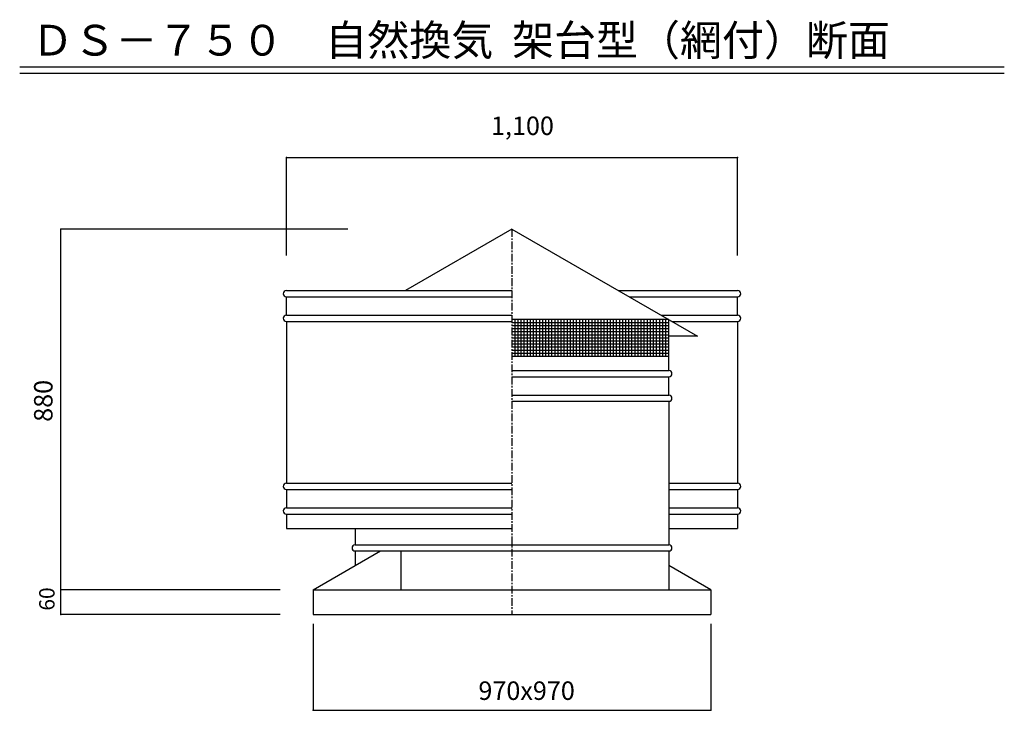
# Model space of a CAD drawing. Extents: x 250 to 1850, y 90 to 2845.
# Drawn here: x 250 to 1850, y 1721 to 2845 of the extents above; entities that cross this region are included whole.
import ezdxf

# ---------------------------------------------------------------- set-up
doc = ezdxf.new("R2010")
doc.units = 0
doc.linetypes.add('CENTER2', pattern=[20, 12.5, -2.5, 2.5, -2.5])
for name, color, linetype in [('1-1', 7, 'CONTINUOUS'), ('1-2', 7, 'CONTINUOUS'), ('1-5', 7, 'CONTINUOUS'), ('1-8', 7, 'CONTINUOUS'), ('1-d', 7, 'CONTINUOUS')]:
    doc.layers.add(name, color=color, linetype=linetype)
doc.styles.get("Standard").update_dxf_attribs({"font": 'TXT', "bigfont": 'BIGFONT'})

msp = doc.modelspace()

# ---------------------------------------------------------------- linework, layer by layer
at = {"layer": '1-1', "color": 7, "linetype": 'CENTER2'}
msp.add_line((1050, 2503.928), (1050, 1877.2614), dxfattribs=at)
at = {"layer": '1-2', "color": 3, "linetype": 'CONTINUOUS'}
for p, q in [((1050, 2503.928), (876.79513, 2403.9279)), ((1050, 2503.928), (1351.2427, 2330.0058)), ((683.33356, 2403.9279), (1050, 2403.9279)), ((1223.2054, 2403.9279), (1416.6667, 2403.9279)), ((683.33356, 2363.9283), (683.33356, 2393.9284)), ((683.33356, 2393.9284), (1050, 2393.9284)), ((1240.5257, 2393.9284), (1416.6667, 2393.9284)), ((1416.6667, 2363.9283), (1416.6667, 2393.9284)), ((683.33356, 2363.9283), (1050, 2363.9283)), ((683.33356, 2353.9283), (683.33356, 2090.5949)), ((683.33356, 2353.9283), (1050, 2353.9283)), ((1292.4871, 2363.9283), (1416.6667, 2363.9283)), ((1309.8074, 2353.9283), (1416.6667, 2353.9283)), ((1416.6667, 2353.9283), (1416.6667, 2090.5949)), ((1351.2427, 2330.0058), (1305.0001, 2330.0058)), ((1050, 2297.2616), (1305.0001, 2297.2616)), ((1305.0001, 2273.9282), (1305.0001, 2297.2616)), ((1050, 2273.9282), (1305.0001, 2273.9282)), ((1050, 2263.9282), (1305.0001, 2263.9282)), ((1305.0001, 2233.9284), (1305.0001, 2263.9282)), ((1050, 2233.9284), (1305.0001, 2233.9284)), ((1050, 2223.9286), (1305.0001, 2223.9286)), ((1305.0001, 2223.9286), (1305.0001, 1990.5945)), ((683.33356, 2090.5949), (1050, 2090.5949)), ((683.33356, 2080.5948), (683.33356, 2050.5947)), ((683.33356, 2080.5948), (1050, 2080.5948)), ((1305.0001, 2090.5949), (1416.6667, 2090.5949)), ((1305.0001, 2080.5948), (1416.6667, 2080.5948)), ((1416.6667, 2080.5948), (1416.6667, 2050.5947)), ((683.33356, 2050.5947), (1050, 2050.5947)), ((1305.0001, 2050.5947), (1416.6667, 2050.5947)), ((683.33356, 2040.5951), (683.33356, 2017.2614)), ((683.33356, 2040.5951), (1050, 2040.5951)), ((1305.0001, 2040.5951), (1416.6667, 2040.5951)), ((1416.6658, 2040.5951), (1416.6658, 2017.2614)), ((683.33356, 2017.2614), (1050, 2017.2614)), ((795.00018, 2017.2617), (795.00018, 1990.5945)), ((1305.0001, 2017.2614), (1416.6667, 2017.2614)), ((795.00018, 1990.5945), (1305.0001, 1990.5945)), ((726.66695, 1917.2615), (836.36322, 1980.5947)), ((795.00018, 1980.5947), (1305.0001, 1980.5947)), ((795.00018, 1980.5947), (795.00018, 1956.7138)), ((1305.0001, 1980.5947), (1305.0001, 1917.2615)), ((1373.3336, 1917.2615), (1305.0001, 1956.7138)), ((726.66695, 1917.2615), (726.66695, 1877.2614)), ((726.66695, 1917.2615), (1373.3336, 1917.2615)), ((1373.3336, 1917.2615), (1373.3336, 1877.2614)), ((726.66695, 1877.2614), (1373.3336, 1877.2614))]:
    msp.add_line(p, q, dxfattribs=at)
for centre, start, end in [((683.33356, 2398.9282), 90, 270), ((1416.6667, 2398.9282), 270, 90), ((683.33356, 2358.9283), 90, 270), ((1416.6667, 2358.9283), 270, 90), ((1305.0001, 2268.9282), 270, 90), ((1305.0001, 2228.9283), 270, 90), ((683.33356, 2085.5946), 90, 270), ((1416.6667, 2085.5946), 270, 90), ((683.33356, 2045.5951), 90, 270), ((1416.6667, 2045.5951), 270, 90), ((795.00018, 1985.5949), 90, 270), ((1305.0001, 1985.5949), 270, 90)]:
    msp.add_arc(centre, 4.99993, start, end, dxfattribs=at)
at = {"layer": '1-5', "color": 3, "linetype": 'CONTINUOUS'}
for p, q in [((1305.0001, 2356.7038), (1050, 2356.7038)), ((1305.0001, 2297.2616), (1305.0001, 2356.7038))]:
    msp.add_line(p, q, dxfattribs=at)
at = {"layer": '1-5', "color": 4, "linetype": 'CONTINUOUS'}
for p, q in [((1055, 2297.2616), (1055, 2356.7038)), ((1060, 2297.2616), (1060, 2356.7038)), ((1064.9999, 2297.2616), (1064.9999, 2356.7038)), ((1069.9999, 2297.2616), (1069.9999, 2356.7038)), ((1075, 2297.2616), (1075, 2356.7038)), ((1080, 2297.2616), (1080, 2356.7038)), ((1085, 2297.2616), (1085, 2356.7038)), ((1090, 2297.2616), (1090, 2356.7038)), ((1095, 2297.2616), (1095, 2356.7038)), ((1100, 2297.2616), (1100, 2356.7038)), ((1105.0001, 2297.2616), (1105.0001, 2356.7038)), ((1110, 2297.2616), (1110, 2356.7038)), ((1115, 2297.2616), (1115, 2356.7038)), ((1120, 2297.2616), (1120, 2356.7038)), ((1125, 2297.2616), (1125, 2356.7038)), ((1130, 2297.2616), (1130, 2356.7038)), ((1135, 2297.2616), (1135, 2356.7038)), ((1140.0001, 2297.2616), (1140.0001, 2356.7038)), ((1145.0001, 2297.2616), (1145.0001, 2356.7038)), ((1150.0001, 2297.2616), (1150.0001, 2356.7038)), ((1155, 2297.2616), (1155, 2356.7038)), ((1160, 2297.2616), (1160, 2356.7038)), ((1165, 2297.2616), (1165, 2356.7038)), ((1170, 2297.2616), (1170, 2356.7038)), ((1175.0001, 2297.2616), (1175.0001, 2356.7038)), ((1180.0001, 2297.2616), (1180.0001, 2356.7038)), ((1185.0001, 2297.2616), (1185.0001, 2356.7038)), ((1190.0001, 2297.2616), (1190.0001, 2356.7038)), ((1195.0001, 2297.2616), (1195.0001, 2356.7038)), ((1200, 2297.2616), (1200, 2356.7038)), ((1205, 2297.2616), (1205, 2356.7038)), ((1210, 2297.2616), (1210, 2356.7038)), ((1215.0001, 2297.2616), (1215.0001, 2356.7038)), ((1220.0001, 2297.2616), (1220.0001, 2356.7038)), ((1225.0001, 2297.2616), (1225.0001, 2356.7038)), ((1230.0001, 2297.2616), (1230.0001, 2356.7038)), ((1235.0001, 2297.2616), (1235.0001, 2356.7038)), ((1240.0001, 2297.2616), (1240.0001, 2356.7038)), ((1245, 2297.2616), (1245, 2356.7038)), ((1250.0001, 2297.2616), (1250.0001, 2356.7038)), ((1255.0001, 2297.2616), (1255.0001, 2356.7038)), ((1260.0001, 2297.2616), (1260.0001, 2356.7038)), ((1265.0001, 2297.2616), (1265.0001, 2356.7038)), ((1270.0001, 2297.2616), (1270.0001, 2356.7038)), ((1275.0001, 2297.2616), (1275.0001, 2356.7038)), ((1280.0002, 2297.2616), (1280.0002, 2356.7038)), ((1285.0002, 2297.2616), (1285.0002, 2356.7038)), ((1290.0001, 2297.2616), (1290.0001, 2356.7038)), ((1295.0001, 2297.2616), (1295.0001, 2356.7038)), ((1300.0001, 2297.2616), (1300.0001, 2356.7038)), ((1305.0001, 2351.7038), (1050, 2351.7038)), ((1305.0001, 2346.7038), (1050, 2346.7038)), ((1305.0001, 2341.7037), (1050, 2341.7037)), ((1305.0001, 2336.7037), (1050, 2336.7037)), ((1305.0001, 2331.7037), (1050, 2331.7037)), ((1305.0001, 2326.7037), (1050, 2326.7037)), ((1305.0001, 2321.7037), (1050, 2321.7037)), ((1305.0001, 2316.7039), (1050, 2316.7039)), ((1305.0001, 2311.7039), (1050, 2311.7039)), ((1305.0001, 2306.7039), (1050, 2306.7039)), ((1305.0001, 2301.7039), (1050, 2301.7039))]:
    msp.add_line(p, q, dxfattribs=at)
at = {"layer": '1-8', "color": 7, "linetype": 'CONTINUOUS'}
for p, q in [((683.33356, 2620.2804), (1416.6667, 2620.2804)), ((683.33356, 2461.1756), (683.33356, 2620.2804)), ((1416.6667, 2461.1756), (1416.6667, 2620.2804)), ((316.66719, 1917.2613), (316.66719, 2503.928)), ((783.40317, 2503.928), (316.66719, 2503.928)), ((316.66719, 1877.2614), (316.66719, 1917.2615)), ((673.33476, 1917.2615), (316.66719, 1917.2615)), ((673.33476, 1917.2613), (316.66719, 1917.2613)), ((673.33476, 1877.2614), (316.66719, 1877.2614)), ((726.66695, 1861.8397), (726.66695, 1721.4391)), ((1373.3336, 1861.8397), (1373.3336, 1721.4391)), ((726.66695, 1721.4391), (1373.3336, 1721.4391))]:
    msp.add_line(p, q, dxfattribs=at)
at = {"layer": '1-8', "color": 3, "linetype": 'CONTINUOUS'}
msp.add_line((869.68817, 1917.2615), (869.68817, 1980.5947), dxfattribs=at)
at = {"layer": '1-8', "color": 2}
for p in [(683.33356, 2620.2804), (1416.6667, 2620.2804), (316.66719, 2503.928), (316.66719, 1917.2615), (316.66719, 1917.2613), (316.66719, 1877.2614), (726.66695, 1721.4391), (1373.3336, 1721.4391)]:
    msp.add_point(p, dxfattribs=at)
at = {"layer": '1-d', "color": 7, "linetype": 'CONTINUOUS'}
for p, q in [((250.00006, 2767.7016), (1850.0001, 2767.7016)), ((250.00006, 2757.7013), (1850.0001, 2757.7013))]:
    msp.add_line(p, q, dxfattribs=at)

# ---------------------------------------------------------------- texts
at = {"layer": '1-8'}
for s, p in [('1,100', (1015.8335, 2656.948)), ('970x970', (995.39453, 1738.3822))]:
    msp.add_text(s, height=30, dxfattribs=at).set_placement(p)
for s, height, p in [('880', 30, (303.33377, 2190.5947)), ('60', 25, (306.66715, 1883.5115))]:
    msp.add_text(s, height=height, rotation=90, dxfattribs=at).set_placement(p)
at = {"layer": '1-d'}
msp.add_text('ＤＳ－７５０\u3000自然換気  架台型（網付）断面', height=50, dxfattribs=at).set_placement((269.15527, 2786.1124))

doc.saveas('drawing.dxf')
